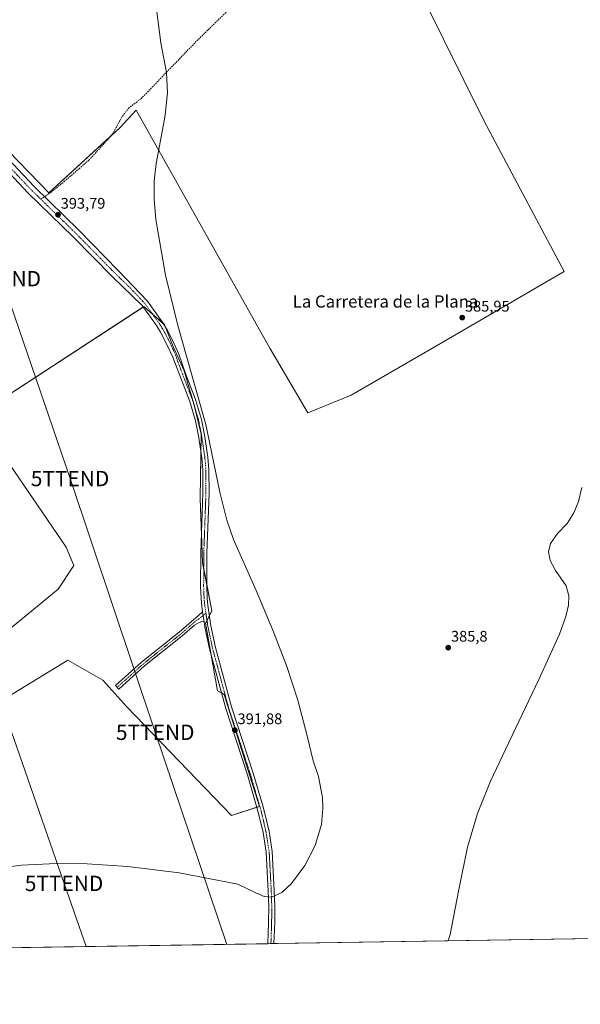
# Model space of a CAD drawing. Units: metres. Extents: x 607879 to 611340, y 4701508 to 4703875.
# Drawn here: x 610271 to 610637, y 4701508 to 4702150 of the extents above; entities that cross this region are included whole.
import ezdxf
from ezdxf.enums import TextEntityAlignment as Align

# ---------------------------------------------------------------- set-up
doc = ezdxf.new("R2010")
doc.units = ezdxf.units.M
doc.header["$MEASUREMENT"] = 0
doc.linetypes.add('TRAZO_Y_PUNTO', pattern=[1, 0.5, -0.25, 0, -0.25])
doc.linetypes.add('TRAZOSX2', pattern=[1.5, 1, -0.5])
doc.layers.get('0').update_dxf_attribs({"lineweight": 5})
for name, color, linetype, lineweight in [('Camino', 19, 'Continuous', 0), ('Camino Cxs', 19, 'Continuous', 0), ('Camino eje', 39, 'TRAZO_Y_PUNTO', 13), ('Carátula', 7, 'Continuous', 5), ('Comarca CxS', 133, 'Continuous', 0), ('Comunidad Autónoma CxS', 142, 'Continuous', 0), ('Cultivos herbáceos CxS', 92, 'Continuous', 0), ('Cultivos leñosos', 92, 'Continuous', 0), ('Cultivos leñosos CxS', 92, 'Continuous', 0), ('Curva de nivel normal', 36, 'Continuous', 0), ('Municipio CxS', 142, 'Continuous', 0), ('Pista no pavimentada', 254, 'Continuous', 13), ('Pista no pavimentada Cxs', 254, 'Continuous', 0), ('Pista pavimentada eje', 135, 'TRAZO_Y_PUNTO', 0), ('Provincia CxS', 1, 'Continuous', 0), ('Punto de cota en terreno', 7, 'Continuous', 0), ('Rótulo de punto de cota en terreno', 19, 'Continuous', 0), ('Senda', 19, 'TRAZOSX2', 0), ('Tendido', 6, 'Continuous', 0), ('Texto cartográfico', 19, 'Continuous', 0), ('Torre de tendido puntual', 7, 'Continuous', 0)]:
    doc.layers.add(name, color=color, linetype=linetype, lineweight=lineweight)
doc.styles.add('Arial', font='txt', dxfattribs={"height": 0.2})

# ---------------------------------------------------------------- blocks, each defined once
blk = doc.blocks.new('*U157')
at = {"layer": 'Cultivos leñosos CxS', "color": 92, "linetype": 'Continuous', "lineweight": 0}
for points in [[(610108.19, 4702062.51, 395), (610099.85, 4702050.27, 394.95), (610041.27, 4702114.26, 395.05), (610036.11, 4702119.22, 395.24), (610015.01, 4702148.32, 395.44), (610029.04, 4702158.5, 395.54), (610044.66, 4702168.91, 395.24), (610074.48, 4702188.78, 395.5), (610140.4, 4702111.81, 395.52), (610108.19, 4702062.51, 395)], [(610392.24, 4701756.5, 392.09), (610399.87, 4701712.38, 391.91), (610404.26, 4701710.06, 391.81), (610427.29, 4701636.87, 391.52), (610409.16, 4701631.1, 391.39), (610340.76, 4701701.96, 392.29), (610325.11, 4701719.27, 392.49), (610302.36, 4701732.48, 392.6), (610205.4, 4701673.14, 390.83), (610198.84, 4701671.2, 390.85), (610144.68, 4701636.72, 390.59), (610108.86, 4701697.04, 391.3), (610092.76, 4701713.13, 391.46), (610064.45, 4701740.25, 391.79), (610080.53, 4701781.05, 392.02), (610115.67, 4701812.69, 391.97), (610160.3, 4701851.54, 392.44), (610166.51, 4701856.94, 392.88), (610184.51, 4701829.86, 392.56), (610196.84, 4701825.79, 392.67), (610249.8, 4701746.39, 392.21), (610259.21, 4701748.56, 392.28), (610296, 4701778.65, 392.74), (610306.16, 4701794.26, 392.69), (610301.19, 4701806.05, 392.91), (610242.45, 4701891.77, 393.5), (610351.99, 4701963.21, 391.81), (610365.48, 4701951.31, 391.28), (610371.04, 4701937.02, 391.29), (610378.18, 4701921.14, 390.82), (610384.53, 4701899.71, 390.95), (610389.29, 4701879.87, 391.05), (610388.85, 4701849.82, 391.52), (610388.61, 4701840.01, 391.57), (610388.56, 4701837.93, 391.57), (610390.21, 4701795.9, 391.91), (610396.32, 4701764.66, 391.72), (610392.24, 4701756.5, 392.09)]]:
    blk.add_polyline3d(points, close=True, dxfattribs=at)
blk = doc.blocks.new('*U164')
at = {"layer": 'Cultivos herbáceos CxS', "color": 92, "linetype": 'Continuous', "lineweight": 0}
for points in [[(610172.74, 4702158.38, 395.91), (610290.02, 4702037.53, 393.79), (610336.28, 4702079.85, 391.94), (610346.89, 4702091.49, 390.89), (610434.14, 4701936.14, 387.93), (610458.97, 4701893.83, 387.5), (610487.11, 4701905.45, 386.81), (610545.51, 4701939.08, 385.99), (610626.03, 4701985.97, 385.82), (610573.83, 4702084.19, 386.65), (610534.01, 4702164.71, 386.65)], [(610645.74, 4701550.67, 383.69), (610080.51, 4701541.79, 387.52)], [(610205.4, 4701673.14, 390.83), (610302.36, 4701732.48, 392.6), (610325.11, 4701719.27, 392.49), (610340.76, 4701701.96, 392.29), (610409.16, 4701631.1, 391.39), (610427.29, 4701636.87, 391.52), (610404.26, 4701710.06, 391.81), (610399.87, 4701712.38, 391.91), (610392.24, 4701756.5, 392.09), (610392.24, 4701756.5, 392.09), (610396.32, 4701764.66, 391.72), (610390.21, 4701795.9, 391.91), (610388.56, 4701837.93, 391.57), (610388.61, 4701840.01, 391.57), (610388.85, 4701849.82, 391.52), (610389.29, 4701879.87, 391.05), (610384.53, 4701899.71, 390.95), (610378.18, 4701921.14, 390.82), (610371.04, 4701937.02, 391.29), (610365.48, 4701951.31, 391.28), (610351.99, 4701963.21, 391.81), (610242.45, 4701891.77, 393.5), (610301.19, 4701806.05, 392.91), (610306.16, 4701794.26, 392.69), (610296, 4701778.65, 392.74), (610259.21, 4701748.56, 392.28)]]:
    blk.add_polyline3d(points, dxfattribs=at)
blk = doc.blocks.new('5PATER')
at = {"layer": 'Carátula', "linetype": 'Continuous', "lineweight": 5}
h = blk.add_hatch(color=250, dxfattribs=at)
edge = h.paths.add_edge_path()
edge.add_ellipse((0, 0.01), major_axis=(-1.33, -1.34), ratio=0.999422, start_angle=0, end_angle=360)
blk = doc.blocks.new('5TTEND')
blk.add_text('5TTEND', height=10).set_placement((0, 0), align=Align.MIDDLE_CENTER)

msp = doc.modelspace()

# ---------------------------------------------------------------- linework, layer by layer
at = {"layer": 'Camino', "color": 19, "linetype": 'Continuous', "lineweight": 0}
for points in [[(610391.22, 4701757.46, 392.16), (610389.75, 4701757.66, 392.15), (610387.99, 4701757.04, 392.11), (610384.98, 4701755.13, 392.07), (610376.93, 4701748.21, 392.15), (610352.42, 4701728.63, 392.53), (610335.55, 4701713.42, 392.61), (610333.41, 4701715.79, 392.59), (610350.35, 4701731.07, 392.54), (610374.9, 4701750.67, 392.17), (610387.52, 4701761.53, 392.07), (610390.26, 4701763.89, 392.14)], [(610391.22, 4701757.46, 392.16), (610391.22, 4701757.5, 392.16), (610390.26, 4701763.89, 392.14)]]:
    msp.add_polyline3d(points, dxfattribs=at)
at = {"layer": 'Camino Cxs', "color": 19, "linetype": 'Continuous', "lineweight": 0}
msp.add_polyline3d([(610391.22, 4701757.46, 392.16), (610389.75, 4701757.66, 392.15), (610387.99, 4701757.04, 392.11), (610384.98, 4701755.13, 392.07), (610376.93, 4701748.21, 392.15), (610352.42, 4701728.63, 392.53), (610335.55, 4701713.42, 392.61), (610333.41, 4701715.79, 392.59), (610350.35, 4701731.07, 392.54), (610374.9, 4701750.67, 392.17), (610387.52, 4701761.53, 392.07), (610390.26, 4701763.89, 392.14), (610391.22, 4701757.5, 392.16), (610391.22, 4701757.46, 392.16)], close=True, dxfattribs=at)
at = {"layer": 'Camino eje', "color": 39, "linetype": 'TRAZO_Y_PUNTO', "lineweight": 13}
msp.add_polyline3d([(610392.4, 4701763.08, 392.13), (610387.76, 4701759.29, 392.13), (610386.25, 4701758.33, 392.12), (610379.94, 4701752.9, 392.14), (610375.92, 4701749.44, 392.18), (610363.66, 4701739.65, 392.43), (610351.39, 4701729.85, 392.56), (610342.92, 4701722.21, 392.54), (610334.48, 4701714.61, 392.6)], dxfattribs=at)
at = {"layer": 'Comarca CxS', "color": 133, "linetype": 'Continuous', "lineweight": 0}
msp.add_polyline3d([(611340.38, 4701561.58, 373.09), (607914.46, 4701507.76, 407.08), (607878.67, 4703820.95, 460.13), (611303.49, 4703874.78, 380.03), (611340.38, 4701561.58, 373.09)], close=True, dxfattribs=at)
msp.add_polyline3d([(611340.38, 4701561.58, 373.09), (607914.46, 4701507.76, 407.08), (607878.67, 4703820.95, 460.13), (611303.49, 4703874.78, 380.03), (611340.38, 4701561.58, 373.09)], close=True, dxfattribs=at)
at = {"layer": 'Comunidad Autónoma CxS', "color": 142, "linetype": 'Continuous', "lineweight": 0}
msp.add_polyline3d([(611340.38, 4701561.58, 373.09), (607914.46, 4701507.76, 407.08), (607878.67, 4703820.95, 460.13), (611303.49, 4703874.78, 380.03), (611340.38, 4701561.58, 373.09)], close=True, dxfattribs=at)
msp.add_polyline3d([(611340.38, 4701561.58, 373.09), (607914.46, 4701507.76, 407.08), (607878.67, 4703820.95, 460.13), (611303.49, 4703874.78, 380.03), (611340.38, 4701561.58, 373.09)], close=True, dxfattribs=at)
at = {"layer": 'Cultivos herbáceos CxS', "color": 92, "linetype": 'Continuous', "lineweight": 0}
for points in [[(610329.77, 4702073.9, 392.83), (610290.02, 4702037.53, 393.79), (610172.74, 4702158.38, 395.91), (610205.65, 4702215.21, 395.5), (610202.72, 4702218.65, 395.57), (610200.95, 4702220.72, 395.6), (610199.18, 4702222.79, 395.53), (610123.34, 4702311.72, 396.23), (610078.92, 4702264.64, 396.44), (610074.24, 4702268.42, 396.48), (610064.65, 4702276.16, 396.49), (610055.04, 4702283.92, 396.57), (610044.92, 4702292.09, 396.67)], [(610601.04, 4702232.44, 387.08), (610600.73, 4702232.12, 387.08), (610599.88, 4702231.26, 387.08), (610534.01, 4702164.71, 386.65), (610573.83, 4702084.19, 386.65), (610626.03, 4701985.97, 385.82), (610545.51, 4701939.08, 385.99), (610487.11, 4701905.45, 386.81), (610458.97, 4701893.83, 387.5), (610434.14, 4701936.14, 387.93), (610346.89, 4702091.49, 390.89), (610336.28, 4702079.85, 391.94), (610329.77, 4702073.9, 392.83)], [(610259.21, 4701748.56, 392.28), (610296, 4701778.65, 392.74), (610306.16, 4701794.26, 392.69), (610301.19, 4701806.05, 392.91), (610242.45, 4701891.77, 393.5), (610351.5, 4701962.89, 391.8), (610351.99, 4701963.21, 391.81), (610357.67, 4701958.2, 391.56), (610364.9, 4701951.82, 391.3), (610365.48, 4701951.31, 391.28), (610365.93, 4701950.15, 391.33), (610371.04, 4701937.02, 391.29), (610378.18, 4701921.14, 390.82), (610384.53, 4701899.71, 390.95), (610384.91, 4701898.12, 390.99), (610389.29, 4701879.87, 391.05), (610389.13, 4701868.49, 391.2), (610388.85, 4701849.82, 391.52), (610388.61, 4701840.01, 391.57), (610388.56, 4701837.93, 391.57), (610389.47, 4701814.8, 391.76), (610390.21, 4701795.9, 391.91), (610390.97, 4701792, 391.98), (610392.93, 4701782.02, 391.75), (610396.32, 4701764.66, 391.72), (610394.67, 4701761.37, 391.96), (610393.12, 4701758.27, 392.11), (610392.24, 4701756.5, 392.09), (610395.81, 4701735.86, 392), (610399.87, 4701712.38, 391.91), (610402.54, 4701710.97, 391.83), (610404.26, 4701710.06, 391.81), (610427.29, 4701636.87, 391.52), (610425.63, 4701636.34, 391.52)], [(610425.63, 4701636.34, 391.52), (610409.16, 4701631.1, 391.39), (610340.76, 4701701.97, 392.29), (610325.11, 4701719.27, 392.49), (610302.36, 4701732.48, 392.6), (610205.4, 4701673.14, 390.83)], [(610645.74, 4701550.67, 383.69), (610436.8, 4701547.39, 389.13), (610434.8, 4701547.35, 389.08), (610432.81, 4701547.32, 388.99), (610080.51, 4701541.79, 387.52)]]:
    msp.add_polyline3d(points, dxfattribs=at)
at = {"layer": 'Cultivos leñosos', "color": 92, "linetype": 'Continuous', "lineweight": 0}
for points in [[(610329.77, 4702073.9, 392.83), (610290.02, 4702037.53, 393.79), (610172.74, 4702158.38, 395.91), (610205.65, 4702215.21, 395.5), (610202.72, 4702218.65, 395.57), (610200.95, 4702220.72, 395.6), (610199.18, 4702222.79, 395.53), (610123.34, 4702311.72, 396.23), (610078.92, 4702264.64, 396.44), (610074.24, 4702268.42, 396.48), (610064.65, 4702276.16, 396.49), (610055.04, 4702283.92, 396.57), (610044.92, 4702292.09, 396.67)], [(610601.04, 4702232.44, 387.08), (610600.73, 4702232.12, 387.08), (610599.88, 4702231.26, 387.08), (610534.01, 4702164.71, 386.65), (610573.83, 4702084.19, 386.65), (610626.03, 4701985.97, 385.82), (610545.51, 4701939.08, 385.99), (610487.11, 4701905.45, 386.81), (610458.97, 4701893.83, 387.5), (610434.14, 4701936.14, 387.93), (610346.89, 4702091.49, 390.89), (610336.28, 4702079.85, 391.94), (610329.77, 4702073.9, 392.83)], [(610259.21, 4701748.56, 392.28), (610296, 4701778.65, 392.74), (610306.16, 4701794.26, 392.69), (610301.19, 4701806.05, 392.91), (610242.45, 4701891.77, 393.5), (610351.5, 4701962.89, 391.8), (610351.99, 4701963.21, 391.81), (610357.67, 4701958.2, 391.56), (610364.9, 4701951.82, 391.3), (610365.48, 4701951.31, 391.28), (610365.93, 4701950.15, 391.33), (610371.04, 4701937.02, 391.29), (610378.18, 4701921.14, 390.82), (610384.53, 4701899.71, 390.95), (610384.91, 4701898.12, 390.99), (610389.29, 4701879.87, 391.05), (610389.13, 4701868.49, 391.2), (610388.85, 4701849.82, 391.52), (610388.61, 4701840.01, 391.57), (610388.56, 4701837.93, 391.57), (610389.47, 4701814.8, 391.76), (610390.21, 4701795.9, 391.91), (610390.97, 4701792, 391.98), (610392.93, 4701782.02, 391.75), (610396.32, 4701764.66, 391.72), (610394.67, 4701761.37, 391.96), (610393.12, 4701758.27, 392.11), (610392.24, 4701756.5, 392.09), (610395.81, 4701735.86, 392), (610399.87, 4701712.38, 391.91), (610402.54, 4701710.97, 391.83), (610404.26, 4701710.06, 391.81), (610427.29, 4701636.87, 391.52), (610425.63, 4701636.34, 391.52)], [(610425.63, 4701636.34, 391.52), (610409.16, 4701631.1, 391.39), (610340.76, 4701701.97, 392.29), (610325.11, 4701719.27, 392.49), (610302.36, 4701732.48, 392.6), (610205.4, 4701673.14, 390.83)]]:
    msp.add_polyline3d(points, dxfattribs=at)
at = {"layer": 'Cultivos leñosos CxS', "color": 92, "linetype": 'Continuous', "lineweight": 0}
msp.add_polyline3d([(610534.01, 4702164.71, 386.65), (610573.83, 4702084.19, 386.65), (610626.03, 4701985.97, 385.82), (610545.51, 4701939.08, 385.99), (610487.11, 4701905.45, 386.81), (610458.97, 4701893.83, 387.5), (610434.14, 4701936.14, 387.93), (610346.89, 4702091.49, 390.89), (610336.28, 4702079.85, 391.94), (610290.02, 4702037.53, 393.79), (610172.74, 4702158.38, 395.91)], dxfattribs=at)
at = {"layer": 'Curva de nivel normal', "color": 36, "linetype": 'Continuous', "lineweight": 0}
for points in [[(610246.97, 4701595.27, 390), (610272.05, 4701598.57, 390), (610294.92, 4701599.74, 390), (610315.06, 4701599.49, 390), (610341.58, 4701597.7, 390), (610374.93, 4701593.64, 390), (610413.32, 4701586.2, 390), (610425.05, 4701580.46, 390), (610430.4, 4701578.06, 390), (610435.09, 4701577.73, 390), (610441.88, 4701580.71, 390), (610448.2, 4701586.52, 390), (610456.99, 4701598.46, 390), (610463.59, 4701611.51, 390), (610467.79, 4701625.17, 390), (610468.64, 4701635.57, 390), (610468.37, 4701642.78, 390), (610465.77, 4701656.4, 390), (610462.29, 4701666.72, 390), (610458.65, 4701682.18, 390), (610452.32, 4701706.19, 390), (610444.88, 4701728.94, 390), (610436.1, 4701752.04, 390), (610425.13, 4701777.81, 390), (610410.39, 4701811.12, 390), (610405.97, 4701823.75, 390), (610401.4, 4701842.08, 390), (610392.29, 4701886.21, 390), (610374.07, 4701950.92, 390), (610366, 4701983.71, 390), (610359.81, 4702020.01, 390), (610358.6, 4702033.32, 390), (610358.74, 4702044.98, 390), (610360.03, 4702056.63, 390), (610365.36, 4702085.57, 390), (610365.84, 4702088.65, 390), (610367.25, 4702102.59, 390), (610366.75, 4702115.86, 390), (610362.97, 4702135.41, 390), (610359.86, 4702159.05, 390)], [(610637.65, 4701845.13, 385), (610635.52, 4701836.01, 385), (610632.44, 4701828.48, 385), (610627.99, 4701821.64, 385), (610621.78, 4701815.04, 385), (610617.17, 4701808.62, 385), (610615.93, 4701803.01, 385), (610616.95, 4701797.38, 385), (610620.41, 4701790.96, 385), (610627.37, 4701780.8, 385), (610629.12, 4701774.47, 385), (610628.91, 4701768.3, 385), (610627.23, 4701760.86, 385), (610622.98, 4701749.3, 385), (610609.56, 4701719.7, 385), (610589.92, 4701678.65, 385), (610578.01, 4701653.37, 385), (610569.63, 4701632.29, 385), (610563.12, 4701610.28, 385), (610557.34, 4701582.63, 385), (610551.81, 4701553.26, 385), (610550.51, 4701549.17, 385)]]:
    msp.add_polyline3d(points, dxfattribs=at)
at = {"layer": 'Municipio CxS', "color": 142, "linetype": 'Continuous', "lineweight": 0}
msp.add_polyline3d([(611340.38, 4701561.58, 373.09), (607914.46, 4701507.76, 407.08), (607878.67, 4703820.95, 460.13), (611303.49, 4703874.78, 380.03), (611340.38, 4701561.58, 373.09)], close=True, dxfattribs=at)
msp.add_polyline3d([(611340.38, 4701561.58, 373.09), (607914.46, 4701507.76, 407.08), (607878.67, 4703820.95, 460.13), (611303.49, 4703874.78, 380.03), (611340.38, 4701561.58, 373.09)], close=True, dxfattribs=at)
at = {"layer": 'Pista no pavimentada', "color": 254, "linetype": 'Continuous', "lineweight": 13}
for points in [[(610390.26, 4701763.89, 392.14), (610389.69, 4701767.7, 392.08), (610389.2, 4701772.68, 392), (610388.93, 4701780.64, 391.91), (610389.02, 4701802.35, 391.83), (610390.43, 4701841.54, 391.54), (610390.4, 4701856.59, 391.41), (610389.72, 4701864.43, 391.29), (610387.61, 4701878.84, 390.98), (610385.68, 4701888.62, 391.11), (610381.88, 4701901.28, 390.94), (610375.4, 4701918.16, 391.15), (610370.77, 4701930.07, 391.22), (610367.12, 4701938.09, 391.11), (610362.74, 4701946.51, 391.36), (610360.14, 4701950.78, 391.51), (610350.86, 4701963.79, 391.83), (610331.19, 4701982.83, 392.29), (610305.8, 4702008.71, 393.1), (610276.36, 4702037.45, 393.83), (610252.3, 4702062.93, 394.38), (610213.16, 4702102.6, 394.95), (610171.56, 4702145.6, 395.91)], [(610256.41, 4702066.89, 394.35), (610280.44, 4702041.45, 393.93), (610309.83, 4702012.75, 393.13), (610335.26, 4701986.83, 392.2), (610354.23, 4701966.62, 391.77), (610363.97, 4701953.32, 391.35), (610367.22, 4701948.06, 391.25), (610370.93, 4701940.74, 391.01), (610374.82, 4701932.15, 390.73), (610379.12, 4701919.6, 390.74), (610385.66, 4701902.57, 390.85), (610389.56, 4701889.58, 390.77), (610391.54, 4701879.51, 391.17), (610393.69, 4701864.89, 390.93), (610394.39, 4701856.76, 390.91), (610394.42, 4701841.47, 390.89), (610393.01, 4701802.27, 391.63), (610392.92, 4701780.7, 391.77), (610393.19, 4701772.94, 391.83), (610393.65, 4701768.19, 391.9), (610395.67, 4701754.72, 391.92), (610398.65, 4701740.63, 391.92), (610409.12, 4701701.91, 391.76), (610423.24, 4701658.71, 391.62), (610429.49, 4701637.34, 391.39), (610431.31, 4701630.57, 391.47), (610433.56, 4701620.62, 391.23), (610435.66, 4701607.58, 390.88), (610437.01, 4701581.82, 390.32), (610437.35, 4701571.72, 389.95), (610437.26, 4701561.15, 389.61), (610436.8, 4701547.39, 389.13)], [(610391.22, 4701757.46, 392.16), (610391.22, 4701757.5, 392.16), (610390.26, 4701763.89, 392.14)], [(610432.81, 4701547.32, 388.99), (610433.27, 4701561.24, 389.52), (610433.36, 4701571.67, 389.8), (610433.03, 4701581.65, 390.15), (610431.68, 4701607.15, 390.91), (610429.64, 4701619.86, 391.26), (610427.44, 4701629.61, 391.23), (610425.65, 4701636.26, 391.52), (610419.43, 4701657.54, 391.6), (610405.3, 4701700.77, 391.88), (610394.77, 4701739.7, 391.95), (610391.74, 4701754.01, 392), (610391.22, 4701757.46, 392.16)], [(610436.8, 4701547.39, 389.13), (610432.81, 4701547.32, 388.99)]]:
    msp.add_polyline3d(points, dxfattribs=at)
at = {"layer": 'Pista no pavimentada Cxs', "color": 254, "linetype": 'Continuous', "lineweight": 0}
msp.add_polyline3d([(610256.41, 4702066.89, 394.35), (610280.44, 4702041.45, 393.93), (610309.83, 4702012.75, 393.13), (610335.26, 4701986.83, 392.2), (610354.23, 4701966.62, 391.77), (610363.97, 4701953.32, 391.35), (610367.22, 4701948.06, 391.25), (610370.93, 4701940.74, 391.01), (610374.82, 4701932.15, 390.73), (610379.12, 4701919.6, 390.74), (610385.66, 4701902.57, 390.85), (610389.56, 4701889.58, 390.77), (610391.54, 4701879.51, 391.17), (610393.69, 4701864.89, 390.93), (610394.39, 4701856.76, 390.91), (610394.42, 4701841.47, 390.89), (610393.01, 4701802.27, 391.63), (610392.92, 4701780.7, 391.77), (610393.19, 4701772.94, 391.83), (610393.65, 4701768.19, 391.9), (610395.67, 4701754.72, 391.92), (610398.65, 4701740.63, 391.92), (610409.12, 4701701.91, 391.76), (610423.24, 4701658.71, 391.62), (610429.49, 4701637.34, 391.39), (610431.31, 4701630.57, 391.47), (610433.56, 4701620.62, 391.23), (610435.66, 4701607.58, 390.88), (610437.01, 4701581.82, 390.32), (610437.35, 4701571.72, 389.95), (610437.26, 4701561.15, 389.61), (610436.8, 4701547.39, 389.13), (610432.81, 4701547.32, 388.99), (610433.27, 4701561.24, 389.52), (610433.36, 4701571.67, 389.8), (610433.03, 4701581.65, 390.15), (610431.68, 4701607.15, 390.91), (610429.64, 4701619.86, 391.26), (610427.44, 4701629.61, 391.23), (610425.65, 4701636.26, 391.52), (610419.43, 4701657.54, 391.6), (610405.3, 4701700.77, 391.88), (610394.77, 4701739.7, 391.95), (610391.74, 4701754.01, 392), (610391.22, 4701757.46, 392.16), (610391.22, 4701757.5, 392.16), (610390.26, 4701763.89, 392.14), (610389.69, 4701767.7, 392.08), (610389.2, 4701772.68, 392), (610388.93, 4701780.64, 391.91), (610389.02, 4701802.35, 391.83), (610390.43, 4701841.54, 391.54), (610390.4, 4701856.59, 391.41), (610389.72, 4701864.43, 391.29), (610387.61, 4701878.84, 390.98), (610385.68, 4701888.62, 391.11), (610381.88, 4701901.28, 390.94), (610375.4, 4701918.16, 391.15), (610370.77, 4701930.07, 391.22), (610367.12, 4701938.09, 391.11), (610362.74, 4701946.51, 391.36), (610360.14, 4701950.78, 391.51), (610350.86, 4701963.79, 391.83), (610331.19, 4701982.83, 392.29), (610305.8, 4702008.71, 393.1), (610276.36, 4702037.45, 393.83), (610252.3, 4702062.93, 394.38)], dxfattribs=at)
at = {"layer": 'Pista pavimentada eje', "color": 135, "linetype": 'TRAZO_Y_PUNTO', "lineweight": 0}
for points in [[(610166.52, 4702156.38, 396.28), (610172.96, 4702148.39, 395.97), (610173.62, 4702147.59, 395.9), (610215.21, 4702104.6, 395.06), (610234.78, 4702084.76, 394.7), (610254.36, 4702064.91, 394.43), (610266.37, 4702052.19, 394.23), (610278.4, 4702039.45, 393.91), (610284.79, 4702033.22, 393.9)], [(610284.79, 4702033.22, 393.9), (610307.82, 4702010.73, 393.21), (610333.23, 4701984.83, 392.35), (610343.06, 4701975.31, 392.04), (610352.55, 4701965.21, 391.83), (610357.42, 4701958.56, 391.58), (610362.06, 4701952.05, 391.51), (610363.36, 4701949.92, 391.4), (610364.98, 4701947.29, 391.41), (610367.17, 4701943.08, 391.31), (610369.03, 4701939.42, 391.16), (610370.97, 4701935.12, 391.29), (610372.8, 4701931.11, 391.08), (610374.95, 4701924.84, 391.07), (610377.26, 4701918.88, 391.05), (610383.77, 4701901.93, 390.92), (610387.62, 4701889.1, 390.98), (610388.61, 4701884.07, 390.91), (610389.58, 4701879.18, 391.09), (610390.63, 4701871.97, 391.26), (610391.71, 4701864.66, 391.34), (610392.05, 4701860.74, 391.3), (610392.4, 4701856.68, 391.27), (610392.43, 4701841.51, 391.33), (610391.02, 4701802.31, 391.94), (610390.93, 4701780.67, 392.04), (610391.06, 4701776.79, 392.07), (610391.2, 4701772.81, 392.12), (610391.44, 4701770.32, 392.15), (610391.67, 4701767.95, 392.16), (610392.4, 4701763.08, 392.13)], [(610392.4, 4701763.08, 392.13), (610393.71, 4701754.37, 391.96), (610396.71, 4701740.17, 392.05), (610407.21, 4701701.34, 391.89), (610421.34, 4701658.13, 391.76), (610427.57, 4701636.8, 391.5), (610429.38, 4701630.09, 391.37), (610430.48, 4701625.22, 391.39), (610431.6, 4701620.24, 391.41), (610432.62, 4701613.89, 391.15), (610433.67, 4701607.37, 390.89), (610434.35, 4701594.49, 390.55), (610435.02, 4701581.74, 390.26), (610435.19, 4701576.75, 390.09), (610435.36, 4701571.7, 389.92), (610435.27, 4701561.2, 389.6), (610435.04, 4701554.31, 389.32), (610434.8, 4701547.35, 389.08)]]:
    msp.add_polyline3d(points, dxfattribs=at)
at = {"layer": 'Provincia CxS', "color": 1, "linetype": 'Continuous', "lineweight": 0}
msp.add_polyline3d([(611340.38, 4701561.58, 373.09), (607914.46, 4701507.76, 407.08), (607878.67, 4703820.95, 460.13), (611303.49, 4703874.78, 380.03), (611340.38, 4701561.58, 373.09)], close=True, dxfattribs=at)
msp.add_polyline3d([(611340.38, 4701561.58, 373.09), (607914.46, 4701507.76, 407.08), (607878.67, 4703820.95, 460.13), (611303.49, 4703874.78, 380.03), (611340.38, 4701561.58, 373.09)], close=True, dxfattribs=at)
at = {"layer": 'Senda', "color": 19, "linetype": 'TRAZOSX2', "lineweight": 0}
msp.add_polyline3d([(610459.88, 4702213.01, 387.75), (610418.21, 4702167.7, 388.26), (610386.13, 4702136.28, 389.11), (610349.88, 4702098.63, 390.8), (610342.26, 4702093.07, 391.21), (610337.82, 4702087.2, 391.62), (610331.78, 4702076.24, 392.71), (610327.97, 4702071.8, 392.88), (610321.78, 4702064.97, 392.95), (610316.07, 4702058.78, 393.03), (610309.88, 4702053.38, 393.2), (610300.19, 4702044.97, 393.46), (610291.62, 4702037.98, 393.75), (610284.79, 4702033.22, 393.9)], dxfattribs=at)
at = {"layer": 'Tendido', "color": 6, "linetype": 'Continuous', "lineweight": 0}
for points in [[(610314.23, 4701545.46, 389.67), (610299.86, 4701586.67, 389.63), (610241.63, 4701753.95, 392.21), (610181.01, 4701927.43, 393.64), (610124.48, 4702090.07, 395.22), (610066.92, 4702257.79, 396.5), (610007.69, 4702427.16, 397.5), (609933.46, 4702638.74, 398.56), (609864.87, 4702836.33, 394.12), (609801.27, 4703019.24, 395.87), (609740.92, 4703188.12, 396.81), (609676.94, 4703371.63, 399.52), (609614.23, 4703551.35, 398.22), (609550.71, 4703733.29, 397.37), (609511.4, 4703846.61, 401.56)], [(610406.01, 4701546.9, 388.92), (610359.33, 4701685.32, 392.08), (610303.78, 4701850.94, 392.8), (610259.25, 4701981.38, 393.89), (610212.47, 4702122.75, 395.14), (610166.3, 4702259.67, 395.81), (610117.72, 4702404.84, 396.18), (610071.9, 4702540.08, 395.34), (610029.28, 4702669.04, 393.53), (609987.33, 4702795.6, 392.89), (609947.47, 4702912.42, 393.18), (609912.57, 4703014.25, 393.89), (609854.62, 4703188.75, 395.25), (609798.24, 4703353.32, 396.2), (609771.52, 4703433.93, 396.94), (609726.22, 4703568.26, 397.03), (609691.64, 4703670.61, 396.13), (609644.3, 4703810.89, 393.89), (609631.57, 4703848.5, 394.06)]]:
    msp.add_polyline3d(points, dxfattribs=at)

# ---------------------------------------------------------------- block references
at = {"layer": 'Cultivos herbáceos CxS', "color": 92, "linetype": 'Continuous', "lineweight": 0}
msp.add_blockref('*U164', (0, 0), dxfattribs=at)
at = {"layer": 'Cultivos leñosos CxS', "color": 92, "linetype": 'Continuous', "lineweight": 0}
msp.add_blockref('*U157', (0, 0), dxfattribs=at)
at = {"layer": 'Punto de cota en terreno', "linetype": 'Continuous', "lineweight": 0}
for p in [(610295.92, 4702023.12, 393.79), (610559.58, 4701955.97, 385.95), (610550.49, 4701740.53, 385.8), (610411.29, 4701686.68, 391.88)]:
    msp.add_blockref('5PATER', p, dxfattribs=at)
at = {"layer": 'Torre de tendido puntual', "linetype": 'Continuous', "lineweight": 0}
for p in [(610259.25, 4701981.38, 393.91), (610303.78, 4701850.94, 392.78), (610359.33, 4701685.32, 392.03), (610299.86, 4701586.67, 389.62)]:
    msp.add_blockref('5TTEND', p, dxfattribs=at)

# ---------------------------------------------------------------- texts
at = {"layer": 'Rótulo de punto de cota en terreno', "color": 19, "linetype": 'Continuous', "lineweight": 0, "style": 'Arial'}
for s, p in [('393,79', (610297.68, 4702024.88)), ('385,95', (610561.34, 4701957.73)), ('385,8', (610552.25, 4701742.29)), ('391,88', (610413.05, 4701688.44))]:
    msp.add_text(s, height=7, dxfattribs=at).set_placement(p, align=Align.BOTTOM_LEFT)
at = {"layer": 'Texto cartográfico', "color": 19, "linetype": 'Continuous', "lineweight": 0, "style": 'Arial'}
msp.add_text('La Carretera de la Plana', height=8, dxfattribs=at).set_placement((610509.55, 4701966.52), align=Align.MIDDLE_CENTER)

doc.saveas('drawing.dxf')
